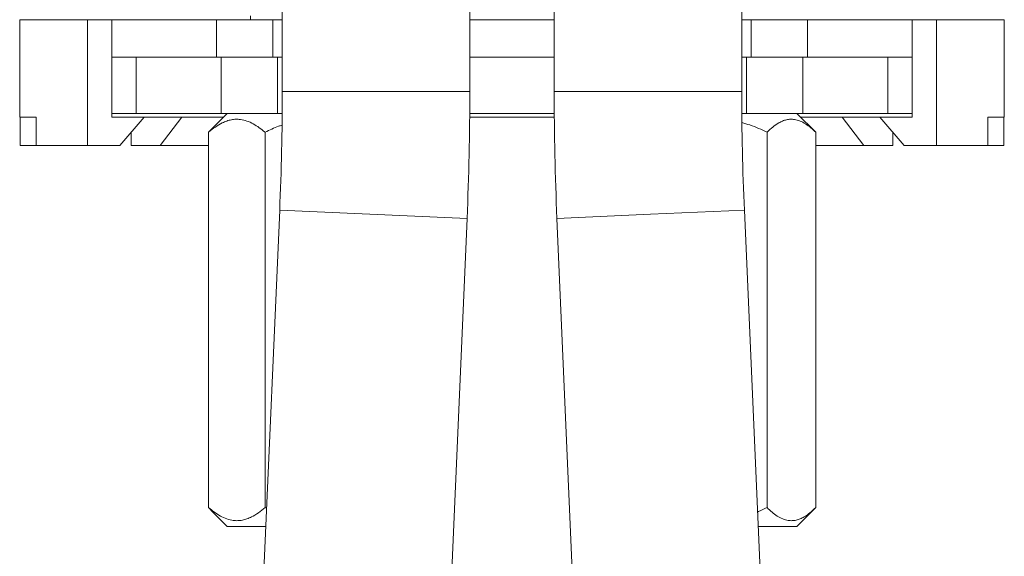
# Model space of a CAD drawing. Units: millimetres. Extents: x -216 to 549, y -411 to 649.
# Drawn here: x 121 to 174, y 143 to 171 of the extents above; entities that cross this region are included whole.
import ezdxf

# ---------------------------------------------------------------- set-up
doc = ezdxf.new("R2010")
doc.units = ezdxf.units.MM

msp = doc.modelspace()

# ---------------------------------------------------------------- linework, layer by layer
at = {"color": 7, "linetype": 'Continuous', "lineweight": 18}
for p, q in [((135.495, 207.129), (135.495, 167.402)), ((145.495, 167.402), (145.495, 207.129)), ((149.995, 207.129), (149.995, 167.402)), ((159.995, 167.402), (159.995, 207.129)), ((121.495, 171.229), (121.495, 166.029)), ((121.495, 171.229), (125.116, 171.229)), ((125.116, 164.529), (125.116, 171.229)), ((126.409, 171.229), (125.116, 171.229)), ((126.409, 169.229), (126.409, 171.229)), ((131.995, 171.229), (126.409, 171.229)), ((131.995, 169.229), (131.995, 171.229)), ((131.995, 171.229), (134.995, 171.229)), ((133.795, 171.44), (133.795, 171.229)), ((134.995, 169.229), (134.995, 171.229)), ((134.995, 171.229), (135.495, 171.229)), ((145.495, 171.229), (149.995, 171.229)), ((159.995, 171.229), (160.495, 171.229)), ((160.495, 169.229), (160.495, 171.229)), ((160.495, 171.229), (163.495, 171.229)), ((163.495, 169.229), (163.495, 171.229)), ((169.081, 171.229), (163.495, 171.229)), ((169.081, 169.229), (169.081, 171.229)), ((170.374, 171.229), (169.081, 171.229)), ((170.374, 164.529), (170.374, 171.229)), ((170.374, 171.229), (173.995, 171.229)), ((173.995, 166.029), (173.995, 171.229)), ((126.409, 169.229), (127.297, 169.229)), ((126.409, 166.029), (126.409, 169.229)), ((127.297, 169.229), (127.699, 169.229)), ((127.699, 169.229), (127.699, 166.229)), ((127.699, 169.229), (132.245, 169.229)), ((132.245, 169.229), (132.245, 166.229)), ((132.245, 169.229), (134.849, 169.229)), ((134.849, 169.229), (134.995, 169.229)), ((134.995, 169.229), (135.495, 169.229)), ((135.245, 169.229), (135.245, 166.229)), ((145.495, 169.229), (149.995, 169.229)), ((159.995, 169.229), (160.495, 169.229)), ((160.245, 169.229), (160.245, 166.229)), ((160.495, 169.229), (160.641, 169.229)), ((160.641, 169.229), (163.245, 169.229)), ((163.245, 169.229), (163.245, 166.229)), ((163.245, 169.229), (167.79, 169.229)), ((167.79, 169.229), (167.79, 166.229)), ((167.79, 169.229), (168.192, 169.229)), ((168.192, 169.229), (169.081, 169.229)), ((169.081, 166.029), (169.081, 169.229)), ((135.495, 167.402), (145.495, 167.402)), ((149.995, 167.402), (154.995, 167.402)), ((154.995, 167.402), (159.995, 167.402)), ((122.377, 166.029), (121.495, 166.029)), ((121.514, 164.529), (121.514, 166.029)), ((122.377, 164.529), (122.377, 166.029)), ((126.409, 166.229), (127.699, 166.229)), ((128.133, 166.029), (126.409, 166.029)), ((126.84, 164.529), (128.133, 166.029)), ((127.699, 166.229), (132.245, 166.229)), ((128.592, 166.029), (128.133, 166.029)), ((128.592, 166.029), (130.139, 166.029)), ((130.139, 166.029), (128.979, 164.529)), ((132.349, 166.029), (130.139, 166.029)), ((132.549, 166.229), (131.793, 165.474)), ((132.245, 166.229), (135.245, 166.229)), ((135.245, 166.229), (135.49, 166.229)), ((150.001, 166.029), (145.489, 166.029)), ((145.49, 166.229), (149.999, 166.229)), ((160, 166.229), (160.245, 166.229)), ((160.245, 166.229), (163.245, 166.229)), ((163.941, 165.229), (162.941, 166.229)), ((163.141, 166.029), (165.35, 166.029)), ((163.245, 166.229), (167.79, 166.229)), ((165.35, 166.029), (166.511, 164.529)), ((166.898, 166.029), (165.35, 166.029)), ((167.357, 166.029), (166.898, 166.029)), ((167.357, 166.029), (168.65, 164.529)), ((169.081, 166.029), (167.357, 166.029)), ((167.79, 166.229), (169.081, 166.229)), ((173.995, 166.029), (173.113, 166.029)), ((173.113, 164.529), (173.113, 166.029)), ((173.975, 164.529), (173.975, 166.029)), ((131.571, 165.229), (131.793, 165.474)), ((127.431, 164.529), (127.431, 165.215)), ((131.571, 165.229), (131.571, 145.229)), ((134.577, 165.229), (134.577, 145.229)), ((161.343, 165.229), (161.343, 145.229)), ((163.941, 165.229), (163.941, 145.229)), ((168.059, 164.529), (168.059, 165.215)), ((122.377, 164.529), (121.514, 164.529)), ((122.377, 164.529), (125.116, 164.529)), ((126.84, 164.529), (125.116, 164.529)), ((128.979, 164.529), (127.431, 164.529)), ((131.571, 164.529), (128.979, 164.529)), ((163.941, 164.529), (166.511, 164.529)), ((166.511, 164.529), (168.059, 164.529)), ((170.374, 164.529), (168.65, 164.529)), ((173.113, 164.529), (170.374, 164.529)), ((173.113, 164.529), (173.975, 164.529)), ((135.357, 161.077), (123.124, -119.097)), ((135.357, 161.077), (145.347, 160.641)), ((150.142, 160.641), (155.138, 160.859)), ((155.138, 160.859), (160.133, 161.077)), ((172.366, -119.097), (160.133, 161.077)), ((133.115, -119.534), (145.347, 160.641)), ((150.142, 160.641), (162.375, -119.534)), ((131.793, 144.988), (131.571, 145.229)), ((131.792, 144.986), (132.549, 144.229)), ((134.577, 145.229), (134.663, 145.191)), ((162.941, 144.229), (163.941, 145.229)), ((132.567, 144.229), (132.549, 144.229)), ((134.621, 144.229), (132.567, 144.229)), ((162.941, 144.229), (160.869, 144.229))]:
    msp.add_line(p, q, dxfattribs=at)
for centre, radius, start, end in [((-9.505, 167.402), 145, 357.5, 0), ((-9.505, 167.402), 155, 357.5, 0), ((304.995, 167.402), 155, 180, 182.5), ((304.995, 167.402), 145, 180, 182.5)]:
    msp.add_arc(centre, radius, start, end, dxfattribs=at)
for points, knots in [([(134.577, 165.229), (134.475, 165.314), (134.271, 165.482), (133.948, 165.688), (133.612, 165.842), (133.3, 165.918), (133.022, 165.931), (132.778, 165.903), (132.534, 165.836), (132.248, 165.713), (131.923, 165.518), (131.689, 165.326), (131.571, 165.229)], [0, 0, 0, 0, 0.108079, 0.216109, 0.328006, 0.439828, 0.51665, 0.593474, 0.672841, 0.752228, 0.875547, 1, 1, 1, 1]), ([(163.941, 165.229), (163.853, 165.314), (163.676, 165.482), (163.398, 165.688), (163.107, 165.842), (162.837, 165.918), (162.597, 165.931), (162.386, 165.903), (162.175, 165.836), (161.927, 165.713), (161.647, 165.518), (161.445, 165.326), (161.343, 165.229)], [0, 0, 0, 0, 0.108079, 0.216109, 0.328006, 0.439828, 0.51665, 0.593474, 0.672841, 0.752228, 0.875547, 1, 1, 1, 1]), ([(135.477, 165.61), (135.416, 165.59), (135.105, 165.491), (134.812, 165.346), (134.577, 165.229)], [0, 0, 0, 0, 0.196276, 1, 1, 1, 1]), ([(161.343, 165.229), (161.194, 165.3), (160.897, 165.443), (160.452, 165.622), (160.149, 165.706), (160.005, 165.745)], [0, 0, 0, 0, 0.344182, 0.688275, 1, 1, 1, 1]), ([(131.571, 145.229), (131.673, 145.145), (131.877, 144.976), (132.2, 144.77), (132.536, 144.616), (132.848, 144.54), (133.127, 144.528), (133.37, 144.555), (133.614, 144.623), (133.901, 144.745), (134.225, 144.94), (134.459, 145.132), (134.577, 145.229)], [0, 0, 0, 0, 0.108079, 0.216109, 0.328006, 0.439828, 0.51665, 0.593474, 0.672841, 0.752228, 0.875547, 1, 1, 1, 1]), ([(160.835, 144.997), (160.855, 145.004), (161.029, 145.072), (161.195, 145.155), (161.343, 145.229)], [0, 0, 0, 0, 0.115133, 1, 1, 1, 1]), ([(161.343, 145.229), (161.431, 145.145), (161.608, 144.976), (161.886, 144.77), (162.177, 144.616), (162.447, 144.54), (162.687, 144.528), (162.898, 144.555), (163.109, 144.623), (163.357, 144.745), (163.637, 144.94), (163.839, 145.132), (163.941, 145.229)], [0, 0, 0, 0, 0.108079, 0.2161085, 0.3280061, 0.4398279, 0.5166496, 0.5934737, 0.672841, 0.7522281, 0.8755466, 1, 1, 1, 1])]:
    msp.add_open_spline(points, degree=3, knots=knots, dxfattribs=at)

doc.saveas('drawing.dxf')
